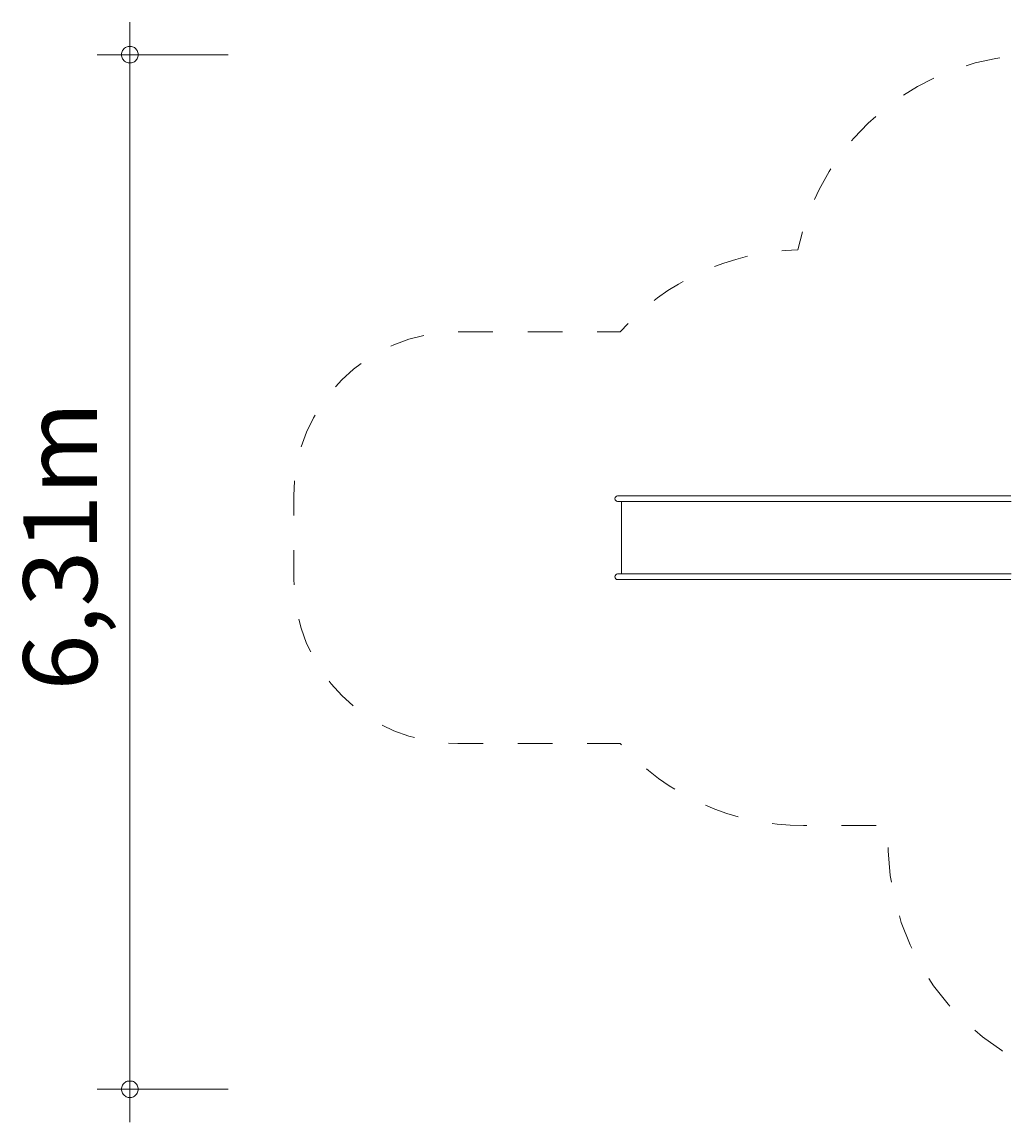
# Model space of a CAD drawing. Units: millimetres. Extents: x 111.2 to 164, y 73.4 to 136.5.
# Drawn here: x 111.2 to 141.4, y 73.4 to 106.9 of the extents above; entities that cross this region are included whole.
import ezdxf

# ---------------------------------------------------------------- set-up
doc = ezdxf.new("R2010")
doc.units = ezdxf.units.MM
doc.header["$MEASUREMENT"] = 0
doc.linetypes.add('AI-Linetype-0', pattern=[2.116667, 1.058333, -1.058333])
doc.layers.add('Ebene 1', color=7, linetype='Continuous', lineweight=0)

# ---------------------------------------------------------------- blocks, each defined once
blk = doc.blocks.new('Block_0')
at = {"layer": 'Ebene 1', "color": 7, "lineweight": 9}
for p, q in [((129.399, 92.47), (129.742, 92.47)), ((129.399, 92.3), (129.4, 92.3)), ((129.742, 92.3), (129.399, 92.3)), ((129.401, 92.47), (129.4, 92.47)), ((129.521, 92.3), (129.521, 90.09)), ((132.133, 92.47), (129.742, 92.47)), ((129.742, 92.3), (132.133, 92.3)), ((133.3, 92.47), (132.133, 92.47)), ((132.133, 92.3), (133.3, 92.3)), ((139.928, 92.47), (133.3, 92.47)), ((133.3, 92.3), (139.928, 92.3)), ((139.928, 92.47), (141.054, 92.47)), ((141.054, 92.3), (139.928, 92.3)), ((141.395, 92.47), (141.054, 92.47)), ((141.054, 92.3), (141.397, 92.3)), ((129.742, 90.09), (129.399, 90.09)), ((129.399, 89.92), (129.4, 89.92)), ((129.742, 89.92), (129.399, 89.92)), ((129.401, 90.09), (129.4, 90.09)), ((132.133, 90.09), (129.742, 90.09)), ((129.742, 89.92), (132.133, 89.92)), ((133.3, 90.09), (132.133, 90.09)), ((132.133, 89.92), (133.3, 89.92)), ((139.928, 90.09), (133.3, 90.09)), ((133.3, 89.92), (139.928, 89.92)), ((141.054, 90.09), (139.928, 90.09)), ((139.928, 89.92), (141.054, 89.92)), ((141.397, 90.09), (141.054, 90.09)), ((141.054, 89.92), (141.395, 89.92))]:
    blk.add_line(p, q, dxfattribs=at)
for points in [[(129.399, 92.47), (129.353, 92.47), (129.314, 92.432), (129.314, 92.385), (129.314, 92.338), (129.353, 92.3), (129.399, 92.3)], [(129.399, 90.09), (129.353, 90.09), (129.314, 90.052), (129.314, 90.005), (129.314, 89.958), (129.353, 89.92), (129.399, 89.92)]]:
    blk.add_open_spline(points, degree=3, knots=[0, 0, 0, 0, 1, 1, 1, 2, 2, 2, 2], dxfattribs=at)

msp = doc.modelspace()

# ---------------------------------------------------------------- linework, layer by layer
at = {"layer": 'Ebene 1', "color": 7, "lineweight": 18}
for p, q in [((114.52, 74.385), (114.52, 106.915)), ((117.52, 105.915), (113.52, 105.915)), ((117.52, 74.385), (113.52, 74.385)), ((114.52, 74.385), (114.52, 73.385))]:
    msp.add_line(p, q, dxfattribs=at)
for points in [[(114.77, 105.915), (114.77, 105.955), (114.76, 105.985), (114.75, 106.015), (114.74, 106.045), (114.72, 106.065), (114.7, 106.095), (114.68, 106.115), (114.66, 106.135), (114.63, 106.145), (114.6, 106.155), (114.57, 106.165), (114.54, 106.165), (114.51, 106.165), (114.47, 106.165), (114.44, 106.155), (114.41, 106.145), (114.39, 106.135), (114.36, 106.115), (114.34, 106.095), (114.32, 106.065), (114.3, 106.045), (114.29, 106.015), (114.28, 105.985), (114.27, 105.955), (114.27, 105.915)], [(114.27, 105.915), (114.27, 105.885), (114.28, 105.855), (114.29, 105.825), (114.3, 105.795), (114.32, 105.775), (114.34, 105.745), (114.36, 105.725), (114.39, 105.705), (114.41, 105.695), (114.44, 105.685), (114.47, 105.675), (114.51, 105.675), (114.54, 105.675), (114.57, 105.675), (114.6, 105.685), (114.63, 105.695), (114.66, 105.705), (114.68, 105.725), (114.7, 105.745), (114.72, 105.775), (114.74, 105.795), (114.75, 105.825), (114.76, 105.855), (114.77, 105.885), (114.77, 105.915)], [(114.77, 74.385), (114.77, 74.415), (114.76, 74.445), (114.75, 74.475), (114.74, 74.505), (114.72, 74.535), (114.7, 74.555), (114.68, 74.575), (114.66, 74.595), (114.63, 74.615), (114.6, 74.625), (114.57, 74.635), (114.54, 74.635), (114.51, 74.635), (114.47, 74.635), (114.44, 74.625), (114.41, 74.615), (114.39, 74.595), (114.36, 74.575), (114.34, 74.555), (114.32, 74.535), (114.3, 74.505), (114.29, 74.475), (114.28, 74.445), (114.27, 74.415), (114.27, 74.385)], [(114.27, 74.385), (114.27, 74.355), (114.28, 74.325), (114.29, 74.295), (114.3, 74.265), (114.32, 74.235), (114.34, 74.215), (114.36, 74.195), (114.39, 74.175), (114.41, 74.155), (114.44, 74.145), (114.47, 74.135), (114.51, 74.135), (114.54, 74.135), (114.57, 74.135), (114.6, 74.145), (114.63, 74.155), (114.66, 74.175), (114.68, 74.195), (114.7, 74.215), (114.72, 74.235), (114.74, 74.265), (114.75, 74.295), (114.76, 74.325), (114.77, 74.355), (114.77, 74.385)]]:
    msp.add_lwpolyline(points, dxfattribs=at)
at = {"layer": 'Ebene 1', "color": 7, "linetype": 'AI-Linetype-0', "lineweight": 18}
msp.add_open_spline([(145.15, 74.385), (145.15, 74.385), (152.623, 74.385), (152.623, 74.385), (156.766, 74.385), (160.123, 77.743), (160.123, 81.885), (160.123, 82.189), (160.105, 82.492), (160.068, 82.794), (161.938, 84.212), (163.037, 86.423), (163.037, 88.77), (163.037, 88.77), (163.037, 98.42), (163.037, 98.42), (163.037, 102.562), (159.679, 105.92), (155.537, 105.92), (155.537, 105.92), (142.237, 105.92), (142.237, 105.92), (138.691, 105.92), (135.63, 103.438), (134.898, 99.968), (132.822, 99.922), (130.859, 99.018), (129.474, 97.47), (129.474, 97.47), (124.521, 97.47), (124.521, 97.47), (121.76, 97.47), (119.521, 95.232), (119.521, 92.47), (119.521, 92.47), (119.521, 89.92), (119.521, 89.92), (119.521, 87.159), (121.76, 84.92), (124.521, 84.92), (124.521, 84.92), (129.474, 84.92), (129.474, 84.92), (130.897, 83.329), (132.93, 82.42), (135.064, 82.42), (135.064, 82.42), (137.669, 82.42), (137.669, 82.42), (137.374, 78.289), (140.483, 74.7), (144.615, 74.404), (144.793, 74.392), (144.972, 74.385), (145.15, 74.385)], degree=3, knots=[0, 0, 0, 0, 1, 1, 1, 2, 2, 2, 3, 3, 3, 4, 4, 4, 5, 5, 5, 6, 6, 6, 7, 7, 7, 8, 8, 8, 9, 9, 9, 10, 10, 10, 11, 11, 11, 12, 12, 12, 13, 13, 13, 14, 14, 14, 15, 15, 15, 16, 16, 16, 17, 17, 17, 18, 18, 18, 18], dxfattribs=at)

# ---------------------------------------------------------------- block references
at = {"layer": 'Ebene 1'}
msp.add_blockref('Block_0', (0, 0), dxfattribs=at)

# ---------------------------------------------------------------- texts
at = {"layer": 'Ebene 1', "insert": (113.521, 86.538), "char_height": 0.2, "attachment_point": 7, "rotation": 90}
msp.add_mtext('\\C7;\\FVAGRounded Lt Normal|b0|i0|c1;\\H2.250000;\\W1.000000;6,31m', dxfattribs=at)

doc.saveas('drawing.dxf')
